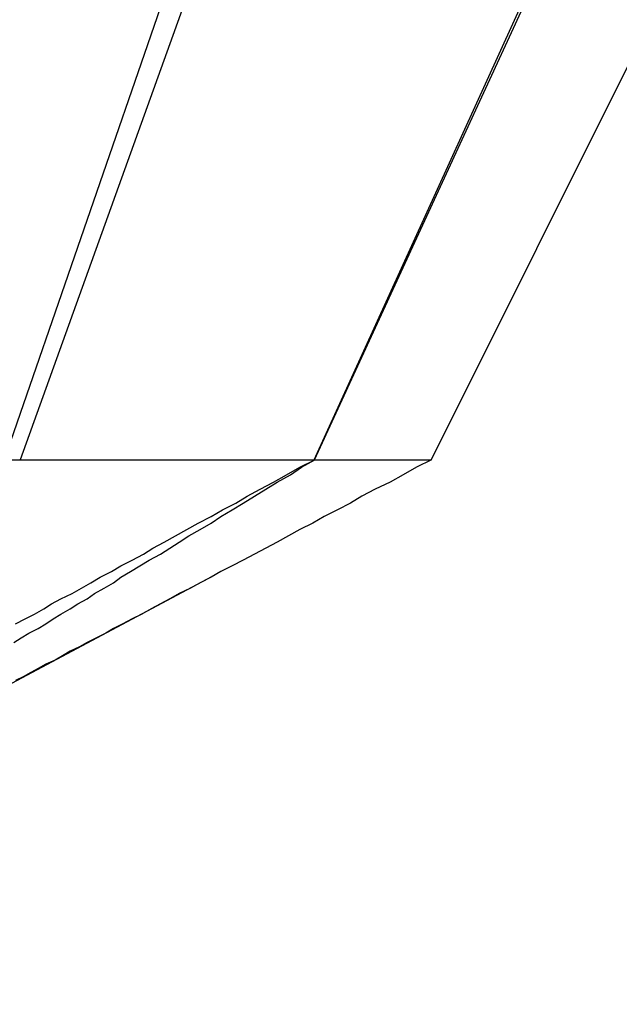
# Model space of a CAD drawing. Extents: x 2.2 to 49.9, y 1.9 to 30.
# Drawn here: x 13 to 13.1, y 9.9 to 9.9 of the extents above; entities that cross this region are included whole.
import ezdxf

# ---------------------------------------------------------------- set-up
doc = ezdxf.new("R2010")
doc.units = 0
doc.header["$LTSCALE"] = 3
doc.linetypes.add('DASHED', pattern=[0.2067, 0.1654, -0.0413])
doc.layers.add('HIDDEN__ANSI_', color=7, linetype='DASHED')

msp = doc.modelspace()

# ---------------------------------------------------------------- linework, layer by layer
at = {"layer": 'HIDDEN__ANSI_'}
for p, q in [((13.060168, 9.948672), (13.036634, 9.883278)), ((13.052267, 9.883278), (13.082028, 9.948672)), ((13.091092, 9.948672), (13.058487, 9.883278)), ((13.044256, 9.907811), (13.03579, 9.883278)), ((13.05229, 9.883278), (13.063587, 9.907811)), ((13.012573, 9.883278), (13.036634, 9.883278)), ((13.036634, 9.883278), (13.052267, 9.883278)), ((13.052267, 9.883278), (13.058487, 9.883278)), ((12.982398, 9.842811), (13.046824, 9.877067))]:
    msp.add_line(p, q, dxfattribs=at)
for points in [[(13.0363, 9.87357, 0), (13.0367, 9.87381, 0), (13.0371, 9.87406, 0), (13.0376, 9.87431, 0), (13.038, 9.87456, 0), (13.0384, 9.87482, 0), (13.0388, 9.87508, 0), (13.0393, 9.87535, 0), (13.0397, 9.87562, 0), (13.0402, 9.87589, 0), (13.0406, 9.87617, 0), (13.0411, 9.87646, 0), (13.0416, 9.87674, 0), (13.042, 9.87704, 0), (13.0425, 9.87734, 0), (13.043, 9.87764, 0), (13.0435, 9.87795, 0), (13.0441, 9.87826, 0), (13.0446, 9.87858, 0), (13.0451, 9.8789, 0), (13.0456, 9.87923, 0), (13.0462, 9.87957, 0), (13.0468, 9.87991, 0), (13.0473, 9.88026, 0), (13.0479, 9.88061, 0), (13.0485, 9.88097, 0), (13.0491, 9.88134, 0), (13.0497, 9.88171, 0), (13.0503, 9.88209, 0), (13.051, 9.88248, 0), (13.0516, 9.88288, 0), (13.0523, 9.88328, 0)], [(13.0364, 9.87456, 0), (13.0369, 9.87482, 0), (13.0374, 9.87508, 0), (13.0379, 9.87535, 0), (13.0383, 9.87562, 0), (13.0388, 9.87589, 0), (13.0394, 9.87617, 0), (13.0399, 9.87646, 0), (13.0404, 9.87674, 0), (13.0409, 9.87704, 0), (13.0415, 9.87734, 0), (13.042, 9.87764, 0), (13.0426, 9.87795, 0), (13.0432, 9.87826, 0), (13.0437, 9.87858, 0), (13.0443, 9.8789, 0), (13.0449, 9.87923, 0), (13.0455, 9.87957, 0), (13.0461, 9.87991, 0), (13.0468, 9.88026, 0), (13.0474, 9.88061, 0), (13.0481, 9.88097, 0), (13.0487, 9.88134, 0), (13.0494, 9.88171, 0), (13.0501, 9.88209, 0), (13.0508, 9.88248, 0), (13.0515, 9.88288, 0), (13.0523, 9.88328, 0)], [(13.0585, 9.88328, 0), (13.0577, 9.88288, 0), (13.057, 9.88248, 0), (13.0563, 9.88209, 0), (13.0555, 9.88171, 0), (13.0548, 9.88134, 0), (13.0542, 9.88097, 0), (13.0535, 9.88061, 0), (13.0528, 9.88026, 0), (13.0522, 9.87991, 0), (13.0515, 9.87957, 0), (13.0509, 9.87923, 0), (13.0503, 9.8789, 0), (13.0497, 9.87858, 0), (13.0491, 9.87826, 0), (13.0485, 9.87795, 0), (13.0479, 9.87764, 0), (13.0473, 9.87734, 0), (13.0468, 9.87704, 0), (13.0462, 9.87674, 0), (13.0457, 9.87646, 0), (13.0451, 9.87617, 0), (13.0446, 9.87589, 0), (13.0441, 9.87562, 0), (13.0436, 9.87535, 0), (13.0431, 9.87508, 0), (13.0426, 9.87482, 0), (13.0421, 9.87456, 0), (13.0416, 9.87431, 0), (13.0412, 9.87406, 0), (13.0407, 9.87381, 0), (13.0402, 9.87357, 0), (13.0398, 9.87333, 0), (13.0393, 9.8731, 0), (13.0389, 9.87286, 0), (13.0385, 9.87263, 0), (13.038, 9.87241, 0), (13.0376, 9.87219, 0), (13.0372, 9.87197, 0), (13.0368, 9.87175, 0), (13.0364, 9.87154, 0)]]:
    msp.add_polyline3d(points, dxfattribs=at)

doc.saveas('drawing.dxf')
